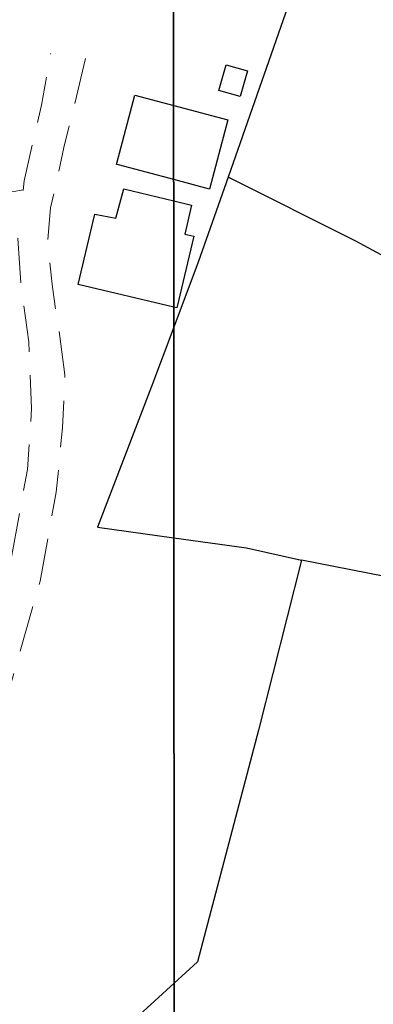
# Model space of a CAD drawing. Units: millimetres. Extents: x 292754 to 295772, y 1654737 to 1657731.
# Drawn here: x 293725 to 293763, y 1656934 to 1657040 of the extents above; entities that cross this region are included whole.
import ezdxf

# ---------------------------------------------------------------- set-up
doc = ezdxf.new("R2010")
doc.units = ezdxf.units.MM
doc.header["$LTSCALE"] = 2
doc.header["$MEASUREMENT"] = 0
doc.linetypes.add('HIDDEN', pattern=[0.375, 0.25, -0.125])
for name, color, linetype in [('Cerca', 8, 'Cerca'), ('Edificacoes', 2, 'Continuous'), ('Malha', 7, 'Continuous')]:
    doc.layers.add(name, color=color, linetype=linetype)
doc.layers.add('Nao_Pavimentada_S_Mfio', color=10, linetype='HIDDEN', lineweight=15)
doc.styles.get("Standard").update_dxf_attribs({"font": 'arial.ttf'})
doc.linetypes.add('Cerca', pattern='A,10,0,["X",Standard,S=1,R=0,X=0,Y=-0.5],0.1', length=10.1)

msp = doc.modelspace()

# ---------------------------------------------------------------- linework, layer by layer
at = {"layer": 'Cerca', "flags": 128}
for points in [[(293778.923, 1657110.982), (293771.712, 1657090.777), (293765.908, 1657075.492), (293760.387, 1657059.688), (293755.276, 1657045.836), (293747.29, 1657022.967)], [(293747.29, 1657022.967), (293744.079, 1657013.804), (293741.45, 1657006.784)], [(293767.808, 1656979.18), (293769.568, 1656983.706), (293772.594, 1656992.522), (293775.07, 1656998.568), (293778.052, 1657006.851), (293761.038, 1657016.073), (293747.29, 1657022.967)], [(293741.45, 1657006.784), (293739.055, 1657000.392), (293733.235, 1656985.223), (293741.463, 1656984.088)], [(293741.463, 1656984.088), (293749.261, 1656983.012), (293755.193, 1656981.681)], [(293755.193, 1656981.681), (293750.555, 1656963.336), (293743.979, 1656938.344), (293741.49, 1656936.064)], [(293767.808, 1656979.18), (293755.193, 1656981.681)], [(293741.49, 1656936.064), (293732.324, 1656927.67)]]:
    msp.add_lwpolyline(points, dxfattribs=at)
at = {"layer": 'Edificacoes', "flags": 128}
msp.add_lwpolyline([(293747.07, 1657035.072), (293749.361, 1657034.431), (293748.591, 1657031.675), (293746.3, 1657032.315)], close=True, dxfattribs=at)
for points in [[(293735.476, 1657024.288), (293735.277, 1657024.34), (293737.261, 1657031.797), (293741.436, 1657030.686)], [(293741.436, 1657030.686), (293747.267, 1657029.134), (293745.282, 1657021.677), (293741.44, 1657022.7)], [(293741.44, 1657022.7), (293735.476, 1657024.288)], [(293731.164, 1657011.393), (293732.96, 1657018.98), (293735.207, 1657018.531), (293736.07, 1657021.711), (293741.442, 1657020.396)], [(293741.442, 1657020.396), (293743.341, 1657019.932), (293742.639, 1657016.833), (293743.604, 1657016.615), (293741.764, 1657008.866), (293741.448, 1657008.941)], [(293741.448, 1657008.941), (293731.164, 1657011.393)]]:
    msp.add_lwpolyline(points, dxfattribs=at)
at = {"layer": 'Malha', "flags": 128}
for points in [[(293741.353, 1657176.425), (294222.787, 1657176.689), (294223.079, 1656622.412), (293741.669, 1656622.148), (293741.353, 1657176.425)], [(293259.918, 1657176.14), (293741.353, 1657176.425), (293741.669, 1656622.148), (293260.259, 1656621.863), (293259.918, 1657176.14)]]:
    msp.add_lwpolyline(points, close=True, dxfattribs=at)
at = {"layer": 'Nao_Pavimentada_S_Mfio', "ltscale": 10, "flags": 128}
for points in [[(293741.39, 1657110.339), (293738.691, 1657108.303), (293736.241, 1657104.642), (293734.854, 1657098.183), (293735.006, 1657091.223), (293734.753, 1657085.046), (293733.359, 1657079.529), (293731.813, 1657074.986), (293729.332, 1657070.95), (293723.418, 1657067.025), (293713.932, 1657063.626), (293705.544, 1657060.954), (293697.247, 1657057.783), (293689.655, 1657054.765), (293682.265, 1657053.739), (293672.293, 1657053.683), (293661.354, 1657052.202), (293651.725, 1657050.252), (293647.868, 1657048.631), (293644.529, 1657045.248), (293642.325, 1657041.395), (293641.816, 1657038.675), (293642.089, 1657036.843), (293643.352, 1657035.599), (293647.137, 1657034.307), (293651.989, 1657034.14), (293660.106, 1657034.429), (293666.714, 1657035.187), (293672.47, 1657035.287), (293678.532, 1657034.429), (293688.943, 1657030.776), (293699.462, 1657027.145), (293708.718, 1657024.573), (293716.418, 1657022.096), (293720.686, 1657021.132), (293722.74, 1657021.153), (293725.255, 1657021.61)], [(293731.953, 1657035.777), (293729.619, 1657026.169), (293728.177, 1657019.655), (293727.851, 1657015.854), (293728.374, 1657011.117), (293729.172, 1657005.774), (293729.711, 1657001.634), (293729.458, 1656995.94), (293728.791, 1656989.004), (293727.047, 1656979.418), (293723.613, 1656967.342), (293719.442, 1656953.796), (293714.688, 1656939.96), (293710.683, 1656930.445), (293706.856, 1656922.165), (293704.819, 1656917.254), (293701.681, 1656908.766), (293698.689, 1656900.254), (293696.458, 1656893.742), (293693.338, 1656887.07), (293689.921, 1656881.617), (293687.363, 1656877.726), (293684.188, 1656869.836), (293681.301, 1656859.323), (293678.011, 1656845.853)], [(293725.216, 1657021.515), (293725.33, 1657022.587), (293727.202, 1657030.74), (293728.167, 1657036.295)], [(293656.355, 1656799.578), (293661.068, 1656811.076), (293665.265, 1656821.357), (293669.611, 1656833.393), (293673.836, 1656846.946), (293677.261, 1656858.562), (293680.947, 1656870.361), (293683.923, 1656878.788), (293689.412, 1656885.994), (293693.331, 1656894.106), (293696.753, 1656902.816), (293699.299, 1656910.309), (293701.716, 1656918.055), (293705.567, 1656927.409), (293709.994, 1656937.452), (293713.678, 1656947.02), (293717.702, 1656959.808), (293721.126, 1656970.679), (293723.768, 1656980.916), (293725.682, 1656991.437), (293726.142, 1656998.028), (293725.845, 1657005.218), (293725.031, 1657010.845), (293724.67, 1657016.349), (293724.673, 1657016.375)]]:
    msp.add_lwpolyline(points, dxfattribs=at)

doc.saveas('drawing.dxf')
